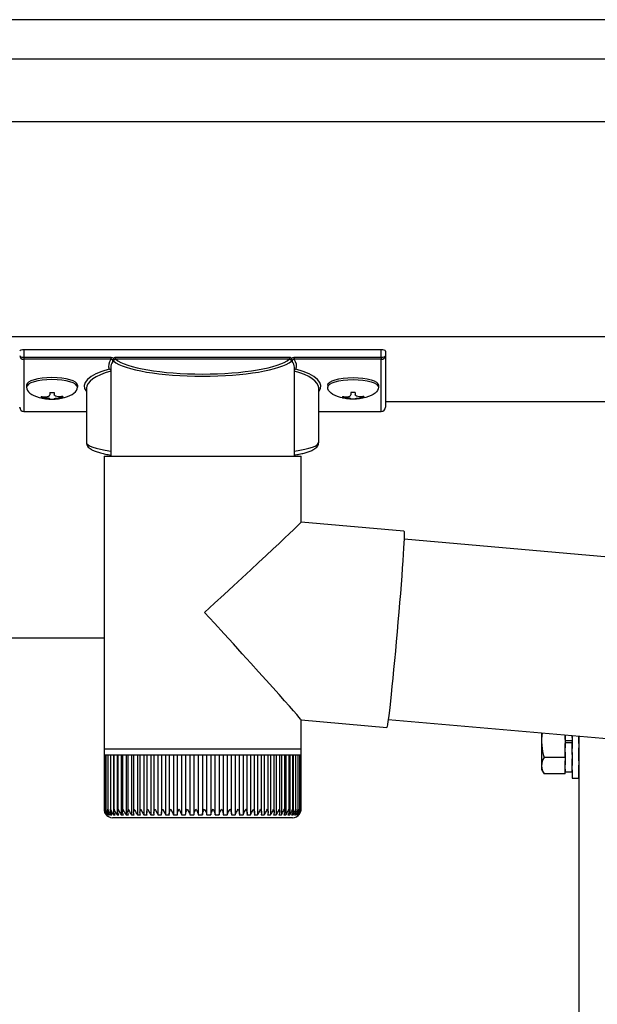
# Model space of a CAD drawing. Extents: x 0 to 31680, y 0 to 51308.
# Drawn here: x 17678 to 17813, y 40427 to 40655 of the extents above; entities that cross this region are included whole.
import ezdxf

# ---------------------------------------------------------------- set-up
doc = ezdxf.new("R2010")
doc.units = 0
doc.linetypes.add('YHIDDEN_1', pattern=[4, 3, -1])
doc.layers.add('YKK_A1', color=4, linetype='CONTINUOUS', lineweight=30)

msp = doc.modelspace()

# ---------------------------------------------------------------- linework, layer by layer
at = {"layer": 'YKK_A1'}
for p, q in [((17930.77, 40655.4), (11570.77, 40655.4)), ((17930.77, 40646.24), (11570.77, 40646.24)), ((17930.77, 40631.69), (14320.77, 40631.69)), ((17930.77, 40581.69), (14320.77, 40581.69)), ((17679.87, 40570.48), (17679.87, 40569.99)), ((17691.67, 40570.48), (17691.67, 40569.99)), ((17749.87, 40570.48), (17749.87, 40569.99)), ((17761.67, 40570.48), (17761.67, 40569.99)), ((17683.27, 40567.84), (17683.27, 40567.55)), ((17685.27, 40568.74), (17685.27, 40568.2)), ((17685.27, 40568.74), (17686.27, 40568.74)), ((17686.27, 40568.74), (17686.27, 40568.2)), ((17688.27, 40567.84), (17688.27, 40567.55)), ((17753.27, 40567.84), (17753.27, 40567.55)), ((17755.27, 40568.74), (17755.27, 40568.2)), ((17756.27, 40568.74), (17755.27, 40568.74)), ((17756.27, 40568.74), (17756.27, 40568.2)), ((17758.27, 40567.84), (17758.27, 40567.55)), ((17685.27, 40567.3), (17685.27, 40567.25)), ((17686.27, 40567.3), (17686.27, 40567.25)), ((17755.27, 40567.3), (17755.27, 40567.25)), ((17756.27, 40567.3), (17756.27, 40567.25)), ((17763.27, 40566.69), (17930.8, 40566.69)), ((17697.87, 40511.69), (14320.77, 40511.69)), ((17799.57, 40489.71), (17799.57, 40481.19)), ((17808.27, 40488.95), (17808.27, 38011.69)), ((17804.27, 40483.94), (17800.15, 40483.94)), ((17799.57, 40481.19), (17800.15, 40480.18)), ((17804.27, 40480.18), (17800.15, 40480.18))]:
    msp.add_line(p, q, dxfattribs=at)
at = {"layer": 'YKK_A1', "linetype": 'Continuous'}
for p, q in [((17679.27, 40578.69), (17679.27, 40576.96)), ((17762.27, 40578.69), (17679.27, 40578.69)), ((17679.27, 40576.96), (17699.45, 40576.96)), ((17679.27, 40576.96), (17679.27, 40576.49)), ((17699.45, 40576.49), (17679.27, 40576.49)), ((17679.27, 40576.49), (17679.27, 40564.39)), ((17699.45, 40576.96), (17699.45, 40576.49)), ((17700.41, 40577), (17741.13, 40577)), ((17740.94, 40576.51), (17700.6, 40576.51)), ((17742.08, 40576.96), (17742.08, 40576.49)), ((17742.08, 40576.96), (17762.27, 40576.96)), ((17762.27, 40576.49), (17742.08, 40576.49)), ((17762.27, 40576.96), (17762.27, 40578.69)), ((17762.27, 40576.96), (17762.27, 40576.49)), ((17762.27, 40564.39), (17762.27, 40576.49)), ((17763.27, 40578.38), (17763.27, 40577.33)), ((17763.27, 40577.33), (17763.27, 40565.35)), ((17699.42, 40574.5), (17699.42, 40553.98)), ((17742.12, 40553.98), (17742.12, 40574.5)), ((17693.77, 40569.77), (17693.77, 40557.18)), ((17747.77, 40557.18), (17747.77, 40569.77)), ((17679.27, 40564.39), (17693.77, 40564.39)), ((17679.27, 40564.39), (17679.27, 40564.35)), ((17679.27, 40564.35), (17693.77, 40564.35)), ((17747.77, 40564.39), (17762.27, 40564.39)), ((17747.77, 40564.35), (17762.27, 40564.35)), ((17762.27, 40564.39), (17762.27, 40564.35)), ((17697.87, 40553.98), (17697.87, 40485.98)), ((17697.87, 40553.98), (17721.24, 40553.98)), ((17721.24, 40553.98), (17743.67, 40553.98)), ((17743.67, 40538.66), (17743.67, 40553.98)), ((17767.58, 40536.57), (17743.67, 40538.67)), ((17767.58, 40536.57), (17767.62, 40536.46)), ((17767.63, 40535.56), (17767.61, 40534.78)), ((17767.62, 40536.46), (17767.64, 40536.12)), ((17767.64, 40536.12), (17767.63, 40535.56)), ((17767.56, 40533.8), (17767.5, 40532.61)), ((17767.61, 40534.78), (17767.56, 40533.8)), ((17819.27, 40530.14), (17767.6, 40534.67)), ((17767.42, 40531.24), (17767.32, 40529.69)), ((17767.5, 40532.61), (17767.42, 40531.24)), ((17767.32, 40529.69), (17767.2, 40527.99)), ((17767.06, 40526.14), (17766.92, 40524.17)), ((17767.2, 40527.99), (17767.06, 40526.14)), ((17766.92, 40524.17), (17766.75, 40522.1)), ((17766.75, 40522.1), (17766.58, 40519.94)), ((17766.58, 40519.94), (17766.4, 40517.72)), ((17766.4, 40517.72), (17766.2, 40515.47)), ((17766.2, 40515.47), (17766.01, 40513.19)), ((17766.01, 40513.19), (17765.8, 40510.93)), ((17765.8, 40510.93), (17765.6, 40508.69)), ((17765.6, 40508.69), (17765.4, 40506.5)), ((17765.4, 40506.5), (17765.19, 40504.38)), ((17765.19, 40504.38), (17765, 40502.36)), ((17765, 40502.36), (17764.8, 40500.45)), ((17764.8, 40500.45), (17764.62, 40498.67)), ((17764.44, 40497.04), (17764.28, 40495.58)), ((17764.62, 40498.67), (17764.44, 40497.04)), ((17764.13, 40494.3), (17763.99, 40493.21)), ((17764.28, 40495.58), (17764.13, 40494.3)), ((17743.67, 40485.98), (17743.67, 40492.7)), ((17743.67, 40492.69), (17763.59, 40490.95)), ((17763.87, 40492.32), (17763.77, 40491.65)), ((17763.99, 40493.21), (17763.87, 40492.32)), ((17763.94, 40492.83), (17815.61, 40488.3)), ((17763.62, 40490.98), (17763.59, 40490.95)), ((17763.68, 40491.2), (17763.62, 40490.98)), ((17763.77, 40491.65), (17763.68, 40491.2)), ((17697.87, 40485.98), (17697.87, 40484.48)), ((17697.87, 40485.98), (17721.24, 40485.98)), ((17721.24, 40485.98), (17743.67, 40485.98)), ((17743.67, 40484.48), (17743.67, 40485.98)), ((17697.87, 40484.48), (17697.87, 40471.97)), ((17698, 40484.48), (17697.87, 40484.48)), ((17697.87, 40484.48), (17697.87, 40484.48)), ((17698, 40484.48), (17698, 40471.88)), ((17698.3, 40484.48), (17698, 40484.48)), ((17698.29, 40484.48), (17698.29, 40471.8)), ((17698.77, 40484.48), (17698.3, 40484.48)), ((17698.75, 40484.48), (17698.75, 40472.03)), ((17699.41, 40484.48), (17698.77, 40484.48)), ((17699.38, 40484.48), (17699.38, 40471.62)), ((17700.22, 40484.48), (17699.41, 40484.48)), ((17700.07, 40484.48), (17700.07, 40470.66)), ((17700.16, 40484.48), (17700.16, 40471.54)), ((17701.17, 40484.48), (17700.22, 40484.48)), ((17700.89, 40484.48), (17700.89, 40470.66)), ((17701.1, 40484.48), (17701.1, 40471.46)), ((17702.28, 40484.48), (17701.17, 40484.48)), ((17701.87, 40484.48), (17701.87, 40470.66)), ((17702.19, 40484.48), (17702.19, 40471.39)), ((17703.53, 40484.48), (17702.28, 40484.48)), ((17702.99, 40484.48), (17702.99, 40470.66)), ((17703.41, 40484.48), (17703.41, 40471.31)), ((17704.91, 40484.48), (17703.53, 40484.48)), ((17704.24, 40484.48), (17704.24, 40470.66)), ((17704.76, 40484.48), (17704.76, 40471.24)), ((17706.41, 40484.48), (17704.91, 40484.48)), ((17705.62, 40484.48), (17705.62, 40470.66)), ((17706.22, 40484.48), (17706.22, 40471.16)), ((17708.02, 40484.48), (17706.41, 40484.48)), ((17707.12, 40484.48), (17707.12, 40470.66)), ((17707.8, 40484.48), (17707.8, 40471.08)), ((17709.73, 40484.48), (17708.02, 40484.48)), ((17708.72, 40484.48), (17708.72, 40470.66)), ((17709.47, 40484.48), (17709.47, 40471.01)), ((17711.52, 40484.48), (17709.73, 40484.48)), ((17710.41, 40484.48), (17710.41, 40470.66)), ((17711.22, 40484.48), (17711.22, 40470.94)), ((17713.38, 40484.48), (17711.52, 40484.48)), ((17712.18, 40484.48), (17712.18, 40470.66)), ((17713.04, 40484.48), (17713.04, 40470.89)), ((17715.3, 40484.48), (17713.38, 40484.48)), ((17714.01, 40484.48), (17714.01, 40470.66)), ((17714.91, 40484.48), (17714.91, 40470.83)), ((17717.25, 40484.48), (17715.3, 40484.48)), ((17715.9, 40484.48), (17715.9, 40470.66)), ((17716.83, 40484.48), (17716.83, 40470.77)), ((17719.24, 40484.48), (17717.25, 40484.48)), ((17717.83, 40484.48), (17717.83, 40470.66)), ((17718.77, 40484.48), (17718.77, 40470.66)), ((17721.24, 40484.48), (17719.24, 40484.48)), ((17719.77, 40484.48), (17719.77, 40470.66)), ((17720.73, 40484.48), (17720.73, 40470.66)), ((17723.23, 40484.48), (17721.24, 40484.48)), ((17721.73, 40470.66), (17721.73, 40484.48)), ((17722.68, 40484.48), (17722.68, 40470.66)), ((17725.21, 40484.48), (17723.23, 40484.48)), ((17723.68, 40470.66), (17723.68, 40484.48)), ((17724.62, 40484.48), (17724.62, 40470.66)), ((17727.15, 40484.48), (17725.21, 40484.48)), ((17725.61, 40470.79), (17725.61, 40484.48)), ((17726.53, 40484.48), (17726.53, 40470.66)), ((17729.04, 40484.48), (17727.15, 40484.48)), ((17727.51, 40470.85), (17727.51, 40484.48)), ((17728.39, 40484.48), (17728.39, 40470.66)), ((17730.87, 40484.48), (17729.04, 40484.48)), ((17729.36, 40470.91), (17729.36, 40484.48)), ((17730.2, 40484.48), (17730.2, 40470.66)), ((17732.62, 40484.48), (17730.87, 40484.48)), ((17731.15, 40470.98), (17731.15, 40484.48)), ((17731.93, 40484.48), (17731.93, 40470.66)), ((17734.28, 40484.48), (17732.62, 40484.48)), ((17732.86, 40471.05), (17732.86, 40484.48)), ((17733.58, 40484.48), (17733.58, 40470.66)), ((17735.84, 40484.48), (17734.28, 40484.48)), ((17734.49, 40471.12), (17734.49, 40484.48)), ((17735.13, 40484.48), (17735.13, 40470.66)), ((17737.29, 40484.48), (17735.84, 40484.48)), ((17736.01, 40471.19), (17736.01, 40484.48)), ((17736.58, 40484.48), (17736.58, 40470.66)), ((17738.61, 40484.48), (17737.29, 40484.48)), ((17737.43, 40471.26), (17737.43, 40484.48)), ((17737.9, 40484.48), (17737.9, 40470.66)), ((17739.79, 40484.48), (17738.61, 40484.48)), ((17738.72, 40471.34), (17738.72, 40484.48)), ((17739.09, 40484.48), (17739.09, 40470.66)), ((17740.83, 40484.48), (17739.79, 40484.48)), ((17739.88, 40471.42), (17739.88, 40484.48)), ((17740.15, 40484.48), (17740.15, 40470.66)), ((17741.72, 40484.48), (17740.83, 40484.48)), ((17740.89, 40471.5), (17740.89, 40484.48)), ((17741.05, 40484.48), (17741.05, 40470.66)), ((17742.44, 40484.48), (17741.72, 40484.48)), ((17741.76, 40471.59), (17741.76, 40484.48)), ((17741.8, 40484.48), (17741.8, 40470.66)), ((17743, 40484.48), (17742.44, 40484.48)), ((17742.47, 40471.67), (17742.47, 40484.48)), ((17743.4, 40484.48), (17743, 40484.48)), ((17743.02, 40471.76), (17743.02, 40484.48)), ((17743.4, 40471.99), (17743.4, 40484.48)), ((17743.62, 40484.48), (17743.4, 40484.48)), ((17743.62, 40472), (17743.62, 40484.48)), ((17743.67, 40484.48), (17743.62, 40484.48)), ((17743.66, 40471.98), (17743.66, 40484.48)), ((17698.75, 40472.03), (17698.75, 40471.71)), ((17699.4, 40471.43), (17699.4, 40470.66)), ((17698.39, 40470.66), (17698.45, 40470.66)), ((17698.56, 40470.87), (17698.56, 40470.66)), ((17698.56, 40470.66), (17698.7, 40470.66)), ((17698.89, 40471.05), (17698.89, 40470.66)), ((17698.89, 40470.66), (17699.12, 40470.66)), ((17699.4, 40470.66), (17699.7, 40470.66)), ((17721.2, 40469.98), (17699.87, 40469.98)), ((17700.07, 40470.66), (17700.45, 40470.66)), ((17700.89, 40470.66), (17701.35, 40470.66)), ((17701.87, 40470.66), (17702.4, 40470.66)), ((17702.99, 40470.66), (17703.58, 40470.66)), ((17704.24, 40470.66), (17704.9, 40470.66)), ((17705.62, 40470.66), (17706.34, 40470.66)), ((17707.12, 40470.66), (17707.89, 40470.66)), ((17708.72, 40470.66), (17709.53, 40470.66)), ((17710.41, 40470.66), (17711.26, 40470.66)), ((17712.18, 40470.66), (17713.07, 40470.66)), ((17714.01, 40470.66), (17714.93, 40470.66)), ((17715.9, 40470.66), (17716.84, 40470.66)), ((17717.83, 40470.66), (17718.77, 40470.66)), ((17719.77, 40470.66), (17720.73, 40470.66)), ((17741.67, 40469.98), (17721.2, 40469.98)), ((17721.73, 40470.66), (17722.68, 40470.66)), ((17723.67, 40470.66), (17724.62, 40470.66)), ((17725.6, 40470.66), (17726.53, 40470.66)), ((17727.49, 40470.66), (17728.39, 40470.66)), ((17729.32, 40470.66), (17730.2, 40470.66)), ((17731.09, 40470.66), (17731.93, 40470.66)), ((17732.79, 40470.66), (17733.58, 40470.66)), ((17734.39, 40470.66), (17735.13, 40470.66)), ((17735.89, 40470.66), (17736.58, 40470.66)), ((17737.27, 40470.66), (17737.9, 40470.66)), ((17738.53, 40470.66), (17739.09, 40470.66)), ((17739.65, 40470.66), (17740.15, 40470.66)), ((17740.63, 40470.66), (17741.05, 40470.66)), ((17741.46, 40470.66), (17741.8, 40470.66)), ((17742.13, 40470.66), (17742.39, 40470.66)), ((17742.39, 40471.19), (17742.39, 40470.66)), ((17742.63, 40470.66), (17742.82, 40470.66)), ((17742.82, 40470.96), (17742.82, 40470.66)), ((17742.97, 40470.66), (17743.08, 40470.66)), ((17743.08, 40470.8), (17743.08, 40470.66)), ((17743.15, 40470.66), (17743.17, 40470.66))]:
    msp.add_line(p, q, dxfattribs=at)
at = {"layer": 'YKK_A1', "linetype": 'YHIDDEN_1'}
for p, q in [((17805.07, 40480.18), (17805.07, 40489.23)), ((17805.07, 40489.23), (17805.07, 40480.64)), ((17805.07, 40487.94), (17806.67, 40487.94)), ((17805.07, 40487.44), (17806.67, 40487.44)), ((17806.67, 40489.09), (17806.67, 40479.19)), ((17806.67, 40480.64), (17806.67, 40489.09)), ((17808.27, 40479.19), (17808.27, 40488.95)), ((17805.07, 40483.94), (17804.27, 40483.94)), ((17805.07, 40480.64), (17806.67, 40480.64)), ((17805.07, 40480.18), (17804.27, 40480.18)), ((17806.67, 40479.19), (17808.27, 40479.19))]:
    msp.add_line(p, q, dxfattribs=at)
at = {"layer": 'YKK_A1', "linetype": 'Continuous'}
for centre, radius, start, end in [((17700.63, 40575.99), 0.52, 93.8613, 176.6654), ((17740.9, 40575.99), 0.52, 3.3346, 86.1387), ((17679.27, 40565.35), 1, 180, 270), ((17679.24, 40565.37), 0.978, 181.3895, 271.3248), ((17762.27, 40565.35), 1, 270, 0), ((17762.29, 40565.37), 0.978, 268.6752, 358.6105), ((17699.87, 40471.98), 2, 213.1414, 270), ((17741.67, 40471.98), 2, 270, 324.3922)]:
    msp.add_arc(centre, radius, start, end, dxfattribs=at)
at = {"layer": 'YKK_A1'}
for centre, radius, start, end in [((17811.99, 40487.69), 12.42, 170.7068, 197.588), ((17802.89, 40482.06), 3.32, 145.6158, 214.3842)]:
    msp.add_arc(centre, radius, start, end, dxfattribs=at)
at = {"layer": 'YKK_A1', "linetype": 'Continuous'}
for centre, major_axis, ratio, start_param, end_param in [((17679.27, 40578.38), (1, 0), 0.315299, 1.570796, 3.141593), ((17679.27, 40577.33), (1, 0), 0.366615, 3.141593, 4.712389), ((17679.27, 40577.33), (1, 0), 0.843474, 3.141593, 4.712389), ((17720.77, 40574.97), (21.85, 0), 0.315299, 2.920073, 3.253964), ((17720.77, 40577.68), (20.85, 0), 0.221695, 3.397794, 6.026983), ((17720.77, 40574.97), (21.85, 0), 0.315299, 6.170814, 6.504704), ((17762.27, 40578.38), (1, 0), 0.315299, 0, 1.570796), ((17762.27, 40577.33), (1, 0), 0.366615, 4.712389, 6.283185), ((17762.27, 40577.33), (1, 0), 0.843474, 4.712389, 6.283185), ((17709.77, 40570.24), (16.5, 0), 0.315299, 2.27736, 3.388402), ((17720.77, 40574.5), (21.35, 0), 0.322683, 2.924054, 3.141593), ((17720.77, 40577.19), (21.35, 0), 0.216503, 3.397794, 6.026983), ((17720.77, 40574.5), (21.35, 0), 0.322683, 0.024126, 0.217539), ((17720.77, 40574.5), (21.35, 0), 0.322683, 0, 0.024126), ((17731.77, 40570.24), (16.5, 0), 0.315299, 6.036376, 7.147418), ((17709.77, 40569.77), (16, 0), 0.325152, 2.274276, 3.141593), ((17731.77, 40569.77), (16, 0), 0.325152, 0.012305, 0.867317), ((17731.77, 40569.77), (16, 0), 0.325152, 0, 0.012305), ((17709.77, 40557.18), (16, 0), 0.165307, 3.146011, 4.00891), ((17731.77, 40557.18), (16, 0), 0.165307, 5.415868, 6.28624), ((17720.77, 40517.68), (22.9, 20.98), 0.010216, 4.723538, 6.273824), ((17720.77, 40517.68), (-22.9, 24.99), 0.010216, 3.152742, 4.703028)]:
    msp.add_ellipse(centre, major_axis=major_axis, ratio=ratio, start_param=start_param, end_param=end_param, dxfattribs=at)
at = {"layer": 'YKK_A1'}
for centre, major_axis, ratio, start_param, end_param in [((17685.77, 40570.48), (-5.9, 0), 0.300706, 3.141593, 6.283185), ((17685.77, 40569.99), (-5.9, 0), 0.300706, 3.141593, 6.283185), ((17685.77, 40569.99), (-5.9, 0), 0.46726, 0, 3.141593), ((17684.27, 40569.99), (-4.4, 0), 0.502493, 7.624705, 7.853982), ((17684.27, 40569.99), (-4.4, 0), 0.570835, 7.624705, 7.853982), ((17684.27, 40568.2), (1, 0), 0.417642, 4.712389, 6.283185), ((17684.27, 40567.3), (1, 0), 0.18377, 6.283185, 7.853982), ((17754.27, 40569.99), (-4.4, 0), 0.502493, 7.624705, 7.853982), ((17754.27, 40569.99), (-4.4, 0), 0.570835, 7.624705, 7.853982), ((17754.27, 40568.2), (1, 0), 0.417642, 4.712389, 6.283185), ((17754.27, 40567.3), (1, 0), 0.18377, 0, 1.570796), ((17754.27, 40567.3), (1, 0), 0.18377, 6.283185, 7.853982)]:
    msp.add_ellipse(centre, major_axis=major_axis, ratio=ratio, start_param=start_param, end_param=end_param, dxfattribs=at)
at = {"layer": 'YKK_A1', "extrusion": (0, 0, -1)}
for centre, major_axis, ratio, start_param, end_param in [((17755.77, 40570.48), (5.9, 0), 0.300706, 3.141593, 6.283185), ((17755.77, 40569.99), (5.9, 0), 0.300706, 3.141593, 6.283185), ((17755.77, 40569.99), (5.9, 0), 0.46726, 0, 3.141593), ((17687.27, 40568.2), (-1, 0), 0.417642, 4.712389, 6.283185), ((17687.27, 40567.3), (-1, 0), 0.18377, 0, 1.570796), ((17687.27, 40567.3), (-1, 0), 0.18377, 6.283185, 7.853982), ((17687.27, 40569.99), (4.4, 0), 0.502493, 7.624705, 7.853982), ((17687.27, 40569.99), (4.4, 0), 0.570835, 7.624705, 7.853982), ((17757.27, 40568.2), (-1, 0), 0.417642, 4.712389, 6.283185), ((17757.27, 40567.3), (-1, 0), 0.18377, 6.283185, 7.853982), ((17757.27, 40569.99), (4.4, 0), 0.502493, 7.624705, 7.853982), ((17757.27, 40569.99), (4.4, 0), 0.570835, 7.624705, 7.853982)]:
    msp.add_ellipse(centre, major_axis=major_axis, ratio=ratio, start_param=start_param, end_param=end_param, dxfattribs=at)
at = {"layer": 'YKK_A1', "linetype": 'Continuous'}
for points, knots in [([(17699.45, 40576.96), (17699.56, 40576.95), (17699.77, 40576.93), (17700.01, 40576.8), (17700.11, 40576.7), (17700.14, 40576.67)], [0, 0, 0, 0, 0.41734, 0.835202, 1, 1, 1, 1]), ([(17699.92, 40575.98), (17699.92, 40576.03), (17699.92, 40576.12), (17699.87, 40576.27), (17699.77, 40576.4), (17699.67, 40576.45), (17699.57, 40576.48), (17699.51, 40576.48), (17699.45, 40576.49)], [0, 0, 0, 0, 0.172183, 0.383267, 0.584074, 0.765816, 0.788804, 1, 1, 1, 1]), ([(17700.14, 40576.67), (17700.11, 40576.61), (17700.04, 40576.51), (17699.99, 40576.4), (17699.98, 40576.34), (17699.98, 40576.33)], [0, 0, 0, 0, 0.4630153, 0.9256872, 1, 1, 1, 1]), ([(17700.14, 40576.67), (17700.21, 40576.76), (17700.29, 40576.87), (17700.39, 40576.97), (17700.41, 40577), (17700.41, 40577)], [0, 0, 0, 0, 0.784523, 0.9894426, 1, 1, 1, 1]), ([(17700.41, 40577), (17700.41, 40576.94), (17700.42, 40576.83), (17700.46, 40576.68), (17700.52, 40576.56), (17700.57, 40576.53), (17700.6, 40576.51)], [0, 0, 0, 0, 0.230776, 0.476483, 0.73458, 1, 1, 1, 1]), ([(17740.94, 40576.51), (17740.96, 40576.53), (17741.02, 40576.56), (17741.08, 40576.68), (17741.12, 40576.83), (17741.12, 40576.94), (17741.13, 40577)], [0, 0, 0, 0, 0.26542, 0.523517, 0.769224, 1, 1, 1, 1]), ([(17741.13, 40577), (17741.13, 40577), (17741.15, 40576.97), (17741.25, 40576.87), (17741.33, 40576.76), (17741.39, 40576.67)], [0, 0, 0, 0, 0.0105574, 0.215477, 1, 1, 1, 1]), ([(17741.39, 40576.67), (17741.42, 40576.7), (17741.53, 40576.8), (17741.76, 40576.93), (17741.98, 40576.95), (17742.08, 40576.96)], [0, 0, 0, 0, 0.164798, 0.58266, 1, 1, 1, 1]), ([(17741.55, 40576.33), (17741.54, 40576.38), (17741.51, 40576.49), (17741.43, 40576.6), (17741.4, 40576.66), (17741.39, 40576.67)], [0, 0, 0, 0, 0.4644405, 0.9286094, 1, 1, 1, 1]), ([(17742.08, 40576.49), (17742.03, 40576.48), (17741.93, 40576.48), (17741.83, 40576.43), (17741.74, 40576.36), (17741.67, 40576.27), (17741.61, 40576.12), (17741.61, 40576.03), (17741.61, 40575.98)], [0, 0, 0, 0, 0.211155, 0.381233, 0.416038, 0.616807, 0.82785, 1, 1, 1, 1]), ([(17699.42, 40574.02), (17699.41, 40574.03), (17699.37, 40574.08), (17699.24, 40574.15), (17699.12, 40574.19), (17699.06, 40574.2), (17699.06, 40574.2)], [0, 0, 0, 0, 0.075447, 0.490861, 0.988242, 1, 1, 1, 1]), ([(17699.98, 40576.33), (17699.96, 40576.21), (17699.94, 40576.09), (17699.92, 40575.98), (17699.92, 40575.98)], [0, 0, 0, 0, 0.988849, 1, 1, 1, 1]), ([(17700.11, 40576.02), (17700.09, 40576.06), (17700.03, 40576.12), (17700, 40576.26), (17699.98, 40576.33)], [0, 0, 0, 0, 0.552655, 1, 1, 1, 1]), ([(17741.55, 40576.33), (17741.54, 40576.26), (17741.5, 40576.12), (17741.45, 40576.06), (17741.42, 40576.02)], [0, 0, 0, 0, 0.447345, 1, 1, 1, 1]), ([(17741.61, 40575.98), (17741.61, 40575.98), (17741.59, 40576.09), (17741.57, 40576.21), (17741.55, 40576.33)], [0, 0, 0, 0, 0.011151, 1, 1, 1, 1]), ([(17742.48, 40574.2), (17742.48, 40574.2), (17742.41, 40574.19), (17742.29, 40574.15), (17742.17, 40574.08), (17742.12, 40574.03), (17742.12, 40574.02)], [0, 0, 0, 0, 0.011758, 0.509139, 0.924553, 1, 1, 1, 1]), ([(17693.79, 40557.14), (17693.79, 40557), (17693.82, 40556.67), (17694.06, 40556.25), (17694.4, 40555.87), (17694.9, 40555.53), (17695.59, 40555.19), (17696.51, 40554.87), (17697.61, 40554.59), (17698.58, 40554.38), (17699.23, 40554.28), (17699.42, 40554.25)], [0, 0, 0, 0, 0.068953, 0.154219, 0.245972, 0.357694, 0.500563, 0.654168, 0.799891, 0.940958, 1, 1, 1, 1]), ([(17742.12, 40554.25), (17742.5, 40554.32), (17743.32, 40554.45), (17744.39, 40554.7), (17745.38, 40554.99), (17746.23, 40555.32), (17746.87, 40555.67), (17747.33, 40556.06), (17747.63, 40556.5), (17747.78, 40556.9), (17747.75, 40557.14), (17747.74, 40557.2)], [0, 0, 0, 0, 0.121325, 0.258472, 0.397714, 0.540474, 0.689791, 0.798801, 0.88815, 0.970768, 1, 1, 1, 1]), ([(17697.87, 40471.98), (17697.87, 40471.98), (17697.88, 40471.74), (17697.95, 40471.35), (17698.18, 40470.91), (17698.34, 40470.72), (17698.39, 40470.66)], [0, 0, 0, 0, 0.005813, 0.52705, 0.841295, 1, 1, 1, 1]), ([(17698.45, 40470.66), (17698.37, 40470.76), (17698.17, 40471.02), (17698.02, 40471.47), (17697.99, 40471.82), (17698, 40471.98), (17698, 40471.98)], [0, 0, 0, 0, 0.251357, 0.63899, 0.994191, 1, 1, 1, 1]), ([(17698, 40471.98), (17698, 40471.98), (17698.01, 40471.74), (17698.11, 40471.35), (17698.35, 40470.91), (17698.5, 40470.72), (17698.56, 40470.66)], [0, 0, 0, 0, 0.005813, 0.52705, 0.8412951, 1, 1, 1, 1]), ([(17698.31, 40471.8), (17698.3, 40471.86), (17698.3, 40471.92), (17698.3, 40471.98), (17698.3, 40471.98)], [0, 0, 0, 0, 0.9578107, 1, 1, 1, 1]), ([(17698.3, 40471.98), (17698.3, 40471.98), (17698.33, 40471.74), (17698.44, 40471.35), (17698.69, 40470.91), (17698.84, 40470.72), (17698.89, 40470.66)], [0, 0, 0, 0, 0.005813, 0.527051, 0.841293, 1, 1, 1, 1]), ([(17698.7, 40470.66), (17698.63, 40470.76), (17698.44, 40471.02), (17698.32, 40471.35), (17698.31, 40471.56), (17698.31, 40471.59)], [0, 0, 0, 0, 0.351325, 0.89313, 1, 1, 1, 1]), ([(17699.12, 40470.66), (17699.05, 40470.76), (17698.86, 40471.02), (17698.75, 40471.47), (17698.75, 40471.82), (17698.77, 40471.98), (17698.77, 40471.98)], [0, 0, 0, 0, 0.25135, 0.638979, 0.994191, 1, 1, 1, 1]), ([(17698.77, 40471.98), (17698.77, 40471.98), (17698.81, 40471.74), (17698.93, 40471.35), (17699.2, 40470.91), (17699.35, 40470.72), (17699.4, 40470.66)], [0, 0, 0, 0, 0.005813, 0.5270503, 0.8412922, 1, 1, 1, 1]), ([(17699.7, 40470.66), (17699.63, 40470.76), (17699.46, 40471.02), (17699.36, 40471.47), (17699.38, 40471.82), (17699.41, 40471.98), (17699.41, 40471.98)], [0, 0, 0, 0, 0.251341, 0.638966, 0.994191, 1, 1, 1, 1]), ([(17699.41, 40471.98), (17699.41, 40471.98), (17699.46, 40471.74), (17699.6, 40471.35), (17699.87, 40470.91), (17700.02, 40470.72), (17700.07, 40470.66)], [0, 0, 0, 0, 0.005813, 0.52705, 0.84129, 1, 1, 1, 1]), ([(17700.45, 40470.66), (17700.38, 40470.76), (17700.21, 40471.02), (17700.14, 40471.47), (17700.18, 40471.82), (17700.22, 40471.98), (17700.22, 40471.98)], [0, 0, 0, 0, 0.2513302, 0.6389496, 0.9941911, 1, 1, 1, 1]), ([(17700.22, 40471.98), (17700.22, 40471.98), (17700.27, 40471.74), (17700.42, 40471.35), (17700.7, 40470.91), (17700.84, 40470.72), (17700.89, 40470.66)], [0, 0, 0, 0, 0.005813, 0.52705, 0.841289, 1, 1, 1, 1]), ([(17701.35, 40470.66), (17701.29, 40470.76), (17701.13, 40471.02), (17701.08, 40471.47), (17701.13, 40471.82), (17701.17, 40471.98), (17701.17, 40471.98)], [0, 0, 0, 0, 0.251316, 0.63893, 0.994191, 1, 1, 1, 1]), ([(17701.17, 40471.98), (17701.18, 40471.98), (17701.24, 40471.74), (17701.4, 40471.35), (17701.68, 40470.91), (17701.82, 40470.72), (17701.87, 40470.66)], [0, 0, 0, 0, 0.005813, 0.52705, 0.841286, 1, 1, 1, 1]), ([(17702.4, 40470.66), (17702.34, 40470.76), (17702.19, 40471.02), (17702.17, 40471.47), (17702.23, 40471.82), (17702.28, 40471.98), (17702.28, 40471.98)], [0, 0, 0, 0, 0.2512984, 0.6389028, 0.9941909, 1, 1, 1, 1]), ([(17702.28, 40471.98), (17702.28, 40471.98), (17702.36, 40471.74), (17702.53, 40471.35), (17702.81, 40470.91), (17702.94, 40470.72), (17702.99, 40470.66)], [0, 0, 0, 0, 0.005813, 0.52705, 0.841283, 1, 1, 1, 1]), ([(17703.58, 40470.66), (17703.53, 40470.76), (17703.4, 40471.02), (17703.4, 40471.47), (17703.47, 40471.82), (17703.53, 40471.98), (17703.53, 40471.98)], [0, 0, 0, 0, 0.251275, 0.638868, 0.994191, 1, 1, 1, 1]), ([(17703.53, 40471.98), (17703.53, 40471.98), (17703.61, 40471.74), (17703.8, 40471.35), (17704.07, 40470.91), (17704.2, 40470.72), (17704.24, 40470.66)], [0, 0, 0, 0, 0.005813, 0.52705, 0.841278, 1, 1, 1, 1]), ([(17704.9, 40470.66), (17704.85, 40470.76), (17704.73, 40471.02), (17704.76, 40471.47), (17704.85, 40471.82), (17704.91, 40471.98), (17704.91, 40471.98)], [0, 0, 0, 0, 0.2512467, 0.6388242, 0.9941912, 1, 1, 1, 1]), ([(17704.91, 40471.98), (17704.91, 40471.98), (17705, 40471.74), (17705.19, 40471.35), (17705.47, 40470.91), (17705.58, 40470.72), (17705.62, 40470.66)], [0, 0, 0, 0, 0.005813, 0.52705, 0.841272, 1, 1, 1, 1]), ([(17706.34, 40470.66), (17706.3, 40470.76), (17706.19, 40471.02), (17706.24, 40471.47), (17706.34, 40471.82), (17706.41, 40471.98), (17706.41, 40471.98)], [0, 0, 0, 0, 0.251269, 0.638857, 0.994191, 1, 1, 1, 1]), ([(17706.41, 40471.98), (17706.41, 40471.98), (17706.51, 40471.74), (17706.7, 40471.35), (17706.97, 40470.91), (17707.08, 40470.72), (17707.12, 40470.66)], [0, 0, 0, 0, 0.0058129, 0.5270502, 0.8412803, 1, 1, 1, 1]), ([(17707.89, 40470.66), (17707.85, 40470.76), (17707.76, 40471.02), (17707.83, 40471.47), (17707.95, 40471.82), (17708.02, 40471.98), (17708.02, 40471.98)], [0, 0, 0, 0, 0.251293, 0.638895, 0.994191, 1, 1, 1, 1]), ([(17708.02, 40471.98), (17708.02, 40471.98), (17708.12, 40471.74), (17708.33, 40471.35), (17708.59, 40470.91), (17708.68, 40470.72), (17708.72, 40470.66)], [0, 0, 0, 0, 0.005813, 0.52705, 0.841284, 1, 1, 1, 1]), ([(17709.53, 40470.66), (17709.5, 40470.76), (17709.43, 40471.02), (17709.52, 40471.47), (17709.65, 40471.82), (17709.73, 40471.98), (17709.73, 40471.98)], [0, 0, 0, 0, 0.251313, 0.638922, 0.994191, 1, 1, 1, 1]), ([(17709.73, 40471.98), (17709.73, 40471.98), (17709.83, 40471.74), (17710.04, 40471.35), (17710.29, 40470.91), (17710.38, 40470.72), (17710.41, 40470.66)], [0, 0, 0, 0, 0.005813, 0.52705, 0.841287, 1, 1, 1, 1]), ([(17711.26, 40470.66), (17711.24, 40470.76), (17711.19, 40471.02), (17711.3, 40471.47), (17711.44, 40471.82), (17711.52, 40471.98), (17711.52, 40471.98)], [0, 0, 0, 0, 0.251327, 0.638946, 0.994191, 1, 1, 1, 1]), ([(17711.52, 40471.98), (17711.52, 40471.98), (17711.63, 40471.74), (17711.84, 40471.35), (17712.08, 40470.91), (17712.15, 40470.72), (17712.18, 40470.66)], [0, 0, 0, 0, 0.005813, 0.52705, 0.84129, 1, 1, 1, 1]), ([(17713.07, 40470.66), (17713.05, 40470.76), (17713.02, 40471.02), (17713.15, 40471.47), (17713.3, 40471.82), (17713.38, 40471.98), (17713.38, 40471.98)], [0, 0, 0, 0, 0.251339, 0.638963, 0.994191, 1, 1, 1, 1]), ([(17713.38, 40471.98), (17713.38, 40471.98), (17713.5, 40471.74), (17713.7, 40471.35), (17713.93, 40470.91), (17713.99, 40470.72), (17714.01, 40470.66)], [0, 0, 0, 0, 0.005813, 0.52705, 0.841292, 1, 1, 1, 1]), ([(17714.93, 40470.66), (17714.92, 40470.76), (17714.9, 40471.02), (17715.06, 40471.47), (17715.21, 40471.82), (17715.29, 40471.98), (17715.3, 40471.98)], [0, 0, 0, 0, 0.251347, 0.638976, 0.994191, 1, 1, 1, 1]), ([(17715.3, 40471.98), (17715.3, 40471.98), (17715.42, 40471.74), (17715.62, 40471.35), (17715.83, 40470.91), (17715.88, 40470.72), (17715.9, 40470.66)], [0, 0, 0, 0, 0.005813, 0.52705, 0.841293, 1, 1, 1, 1]), ([(17716.84, 40470.66), (17716.84, 40470.76), (17716.84, 40471.02), (17717.01, 40471.47), (17717.17, 40471.82), (17717.25, 40471.98), (17717.25, 40471.98)], [0, 0, 0, 0, 0.251353, 0.638985, 0.994191, 1, 1, 1, 1]), ([(17717.25, 40471.98), (17717.26, 40471.98), (17717.38, 40471.74), (17717.58, 40471.35), (17717.78, 40470.91), (17717.81, 40470.72), (17717.83, 40470.66)], [0, 0, 0, 0, 0.005813, 0.52705, 0.841292, 1, 1, 1, 1]), ([(17718.77, 40470.66), (17718.78, 40470.76), (17718.8, 40471.02), (17718.99, 40471.47), (17719.16, 40471.82), (17719.24, 40471.98), (17719.24, 40471.98)], [0, 0, 0, 0, 0.251356, 0.63899, 0.994191, 1, 1, 1, 1]), ([(17719.24, 40471.98), (17719.24, 40471.98), (17719.36, 40471.74), (17719.56, 40471.35), (17719.74, 40470.91), (17719.76, 40470.72), (17719.77, 40470.66)], [0, 0, 0, 0, 0.005813, 0.52705, 0.841295, 1, 1, 1, 1]), ([(17720.73, 40470.66), (17720.74, 40470.76), (17720.77, 40471.02), (17720.98, 40471.47), (17721.15, 40471.82), (17721.24, 40471.98), (17721.24, 40471.98)], [0, 0, 0, 0, 0.251358, 0.638992, 0.994191, 1, 1, 1, 1]), ([(17721.24, 40471.98), (17721.24, 40471.98), (17721.36, 40471.74), (17721.55, 40471.35), (17721.71, 40470.91), (17721.72, 40470.72), (17721.73, 40470.66)], [0, 0, 0, 0, 0.005813, 0.52705, 0.841295, 1, 1, 1, 1]), ([(17722.68, 40470.66), (17722.7, 40470.76), (17722.75, 40471.02), (17722.97, 40471.47), (17723.15, 40471.82), (17723.23, 40471.98), (17723.23, 40471.98)], [0, 0, 0, 0, 0.251357, 0.63899, 0.994191, 1, 1, 1, 1]), ([(17723.23, 40471.98), (17723.23, 40471.98), (17723.35, 40471.74), (17723.54, 40471.35), (17723.68, 40470.91), (17723.67, 40470.72), (17723.67, 40470.66)], [0, 0, 0, 0, 0.005813, 0.52705, 0.8412951, 1, 1, 1, 1]), ([(17724.62, 40470.66), (17724.64, 40470.76), (17724.71, 40471.02), (17724.95, 40471.47), (17725.12, 40471.82), (17725.2, 40471.98), (17725.21, 40471.98)], [0, 0, 0, 0, 0.251354, 0.638985, 0.994191, 1, 1, 1, 1]), ([(17725.21, 40471.98), (17725.21, 40471.98), (17725.33, 40471.74), (17725.5, 40471.35), (17725.62, 40470.91), (17725.6, 40470.72), (17725.6, 40470.66)], [0, 0, 0, 0, 0.005813, 0.527051, 0.841293, 1, 1, 1, 1]), ([(17726.53, 40470.66), (17726.56, 40470.76), (17726.65, 40471.02), (17726.89, 40471.47), (17727.07, 40471.82), (17727.15, 40471.98), (17727.15, 40471.98)], [0, 0, 0, 0, 0.25135, 0.638979, 0.994191, 1, 1, 1, 1]), ([(17727.15, 40471.98), (17727.15, 40471.98), (17727.27, 40471.74), (17727.43, 40471.35), (17727.53, 40470.91), (17727.5, 40470.72), (17727.49, 40470.66)], [0, 0, 0, 0, 0.005813, 0.5270503, 0.8412922, 1, 1, 1, 1]), ([(17728.39, 40470.66), (17728.43, 40470.76), (17728.53, 40471.02), (17728.78, 40471.47), (17728.96, 40471.82), (17729.04, 40471.98), (17729.04, 40471.98)], [0, 0, 0, 0, 0.251341, 0.638966, 0.994191, 1, 1, 1, 1]), ([(17729.04, 40471.98), (17729.04, 40471.98), (17729.15, 40471.74), (17729.31, 40471.35), (17729.38, 40470.91), (17729.34, 40470.72), (17729.32, 40470.66)], [0, 0, 0, 0, 0.005813, 0.52705, 0.84129, 1, 1, 1, 1]), ([(17730.2, 40470.66), (17730.24, 40470.76), (17730.36, 40471.02), (17730.62, 40471.47), (17730.79, 40471.82), (17730.87, 40471.98), (17730.87, 40471.98)], [0, 0, 0, 0, 0.2513302, 0.6389496, 0.9941911, 1, 1, 1, 1]), ([(17730.87, 40471.98), (17730.87, 40471.98), (17730.98, 40471.74), (17731.12, 40471.35), (17731.17, 40470.91), (17731.11, 40470.72), (17731.09, 40470.66)], [0, 0, 0, 0, 0.005813, 0.52705, 0.841289, 1, 1, 1, 1]), ([(17731.93, 40470.66), (17731.98, 40470.76), (17732.11, 40471.02), (17732.38, 40471.47), (17732.55, 40471.82), (17732.62, 40471.98), (17732.62, 40471.98)], [0, 0, 0, 0, 0.251316, 0.63893, 0.994191, 1, 1, 1, 1]), ([(17732.62, 40471.98), (17732.62, 40471.98), (17732.73, 40471.74), (17732.86, 40471.35), (17732.88, 40470.91), (17732.81, 40470.72), (17732.79, 40470.66)], [0, 0, 0, 0, 0.005813, 0.52705, 0.841286, 1, 1, 1, 1]), ([(17733.58, 40470.66), (17733.64, 40470.76), (17733.78, 40471.02), (17734.05, 40471.47), (17734.22, 40471.82), (17734.28, 40471.98), (17734.28, 40471.98)], [0, 0, 0, 0, 0.2512984, 0.6389028, 0.9941909, 1, 1, 1, 1]), ([(17734.28, 40471.98), (17734.29, 40471.98), (17734.38, 40471.74), (17734.5, 40471.35), (17734.5, 40470.91), (17734.42, 40470.72), (17734.39, 40470.66)], [0, 0, 0, 0, 0.005813, 0.52705, 0.841283, 1, 1, 1, 1]), ([(17735.13, 40470.66), (17735.2, 40470.76), (17735.35, 40471.02), (17735.62, 40471.47), (17735.78, 40471.82), (17735.84, 40471.98), (17735.84, 40471.98)], [0, 0, 0, 0, 0.251275, 0.638868, 0.994191, 1, 1, 1, 1]), ([(17735.84, 40471.98), (17735.85, 40471.98), (17735.94, 40471.74), (17736.04, 40471.35), (17736.01, 40470.91), (17735.92, 40470.72), (17735.89, 40470.66)], [0, 0, 0, 0, 0.005813, 0.52705, 0.841278, 1, 1, 1, 1]), ([(17736.58, 40470.66), (17736.64, 40470.76), (17736.81, 40471.02), (17737.08, 40471.47), (17737.23, 40471.82), (17737.29, 40471.98), (17737.29, 40471.98)], [0, 0, 0, 0, 0.251236, 0.638811, 0.994191, 1, 1, 1, 1]), ([(17737.29, 40471.98), (17737.29, 40471.98), (17737.37, 40471.74), (17737.46, 40471.35), (17737.41, 40470.91), (17737.3, 40470.72), (17737.27, 40470.66)], [0, 0, 0, 0, 0.005813, 0.5270504, 0.8412746, 1, 1, 1, 1]), ([(17737.9, 40470.66), (17737.97, 40470.76), (17738.15, 40471.02), (17738.41, 40471.47), (17738.55, 40471.82), (17738.61, 40471.98), (17738.61, 40471.98)], [0, 0, 0, 0, 0.251269, 0.638857, 0.994191, 1, 1, 1, 1]), ([(17738.61, 40471.98), (17738.61, 40471.98), (17738.69, 40471.74), (17738.75, 40471.35), (17738.68, 40470.91), (17738.57, 40470.72), (17738.53, 40470.66)], [0, 0, 0, 0, 0.0058129, 0.5270502, 0.8412803, 1, 1, 1, 1]), ([(17739.09, 40470.66), (17739.17, 40470.76), (17739.35, 40471.02), (17739.61, 40471.47), (17739.74, 40471.82), (17739.79, 40471.98), (17739.79, 40471.98)], [0, 0, 0, 0, 0.251293, 0.638895, 0.994191, 1, 1, 1, 1]), ([(17739.79, 40471.98), (17739.79, 40471.98), (17739.86, 40471.74), (17739.91, 40471.35), (17739.81, 40470.91), (17739.69, 40470.72), (17739.65, 40470.66)], [0, 0, 0, 0, 0.005813, 0.52705, 0.841284, 1, 1, 1, 1]), ([(17740.15, 40470.66), (17740.22, 40470.76), (17740.41, 40471.02), (17740.67, 40471.47), (17740.79, 40471.82), (17740.83, 40471.98), (17740.83, 40471.98)], [0, 0, 0, 0, 0.251313, 0.638922, 0.994191, 1, 1, 1, 1]), ([(17740.83, 40471.98), (17740.83, 40471.98), (17740.89, 40471.74), (17740.92, 40471.35), (17740.8, 40470.91), (17740.67, 40470.72), (17740.63, 40470.66)], [0, 0, 0, 0, 0.005813, 0.52705, 0.841287, 1, 1, 1, 1]), ([(17741.05, 40470.66), (17741.13, 40470.76), (17741.33, 40471.02), (17741.57, 40471.47), (17741.68, 40471.82), (17741.72, 40471.98), (17741.72, 40471.98)], [0, 0, 0, 0, 0.251327, 0.638946, 0.994191, 1, 1, 1, 1]), ([(17741.72, 40471.98), (17741.72, 40471.98), (17741.77, 40471.74), (17741.78, 40471.35), (17741.64, 40470.91), (17741.5, 40470.72), (17741.46, 40470.66)], [0, 0, 0, 0, 0.005813, 0.52705, 0.84129, 1, 1, 1, 1]), ([(17741.8, 40470.66), (17741.88, 40470.76), (17742.08, 40471.02), (17742.32, 40471.47), (17742.42, 40471.82), (17742.44, 40471.98), (17742.44, 40471.98)], [0, 0, 0, 0, 0.251339, 0.638963, 0.994191, 1, 1, 1, 1]), ([(17742.44, 40471.98), (17742.44, 40471.98), (17742.48, 40471.74), (17742.48, 40471.35), (17742.31, 40470.91), (17742.17, 40470.72), (17742.13, 40470.66)], [0, 0, 0, 0, 0.005813, 0.52705, 0.841292, 1, 1, 1, 1]), ([(17742.39, 40470.66), (17742.47, 40470.76), (17742.68, 40471.02), (17742.9, 40471.47), (17742.98, 40471.82), (17743, 40471.98), (17743, 40471.98)], [0, 0, 0, 0, 0.251347, 0.638976, 0.994191, 1, 1, 1, 1]), ([(17743, 40471.98), (17743, 40471.98), (17743.03, 40471.74), (17743.01, 40471.35), (17742.83, 40470.91), (17742.68, 40470.72), (17742.63, 40470.66)], [0, 0, 0, 0, 0.005813, 0.52705, 0.841293, 1, 1, 1, 1]), ([(17742.82, 40470.66), (17742.9, 40470.76), (17743.11, 40471.02), (17743.31, 40471.47), (17743.38, 40471.82), (17743.4, 40471.98), (17743.4, 40471.98)], [0, 0, 0, 0, 0.251353, 0.638985, 0.994191, 1, 1, 1, 1]), ([(17743.4, 40471.98), (17743.4, 40471.98), (17743.42, 40471.74), (17743.37, 40471.35), (17743.17, 40470.91), (17743.02, 40470.72), (17742.97, 40470.66)], [0, 0, 0, 0, 0.005813, 0.52705, 0.841292, 1, 1, 1, 1]), ([(17743.08, 40470.66), (17743.16, 40470.76), (17743.36, 40471.02), (17743.55, 40471.47), (17743.61, 40471.82), (17743.62, 40471.98), (17743.62, 40471.98)], [0, 0, 0, 0, 0.251356, 0.63899, 0.994191, 1, 1, 1, 1]), ([(17743.62, 40471.98), (17743.62, 40471.98), (17743.62, 40471.74), (17743.56, 40471.35), (17743.35, 40470.91), (17743.2, 40470.72), (17743.15, 40470.66)], [0, 0, 0, 0, 0.005813, 0.52705, 0.841295, 1, 1, 1, 1]), ([(17743.17, 40470.66), (17743.25, 40470.76), (17743.45, 40471.02), (17743.62, 40471.47), (17743.66, 40471.82), (17743.66, 40471.98), (17743.66, 40471.98)], [0, 0, 0, 0, 0.251358, 0.638992, 0.994191, 1, 1, 1, 1]), ([(17698.2, 40470.89), (17698.18, 40470.92), (17698.1, 40471.02), (17698.07, 40471.13), (17698.05, 40471.21)], [0, 0, 0, 0, 0.25975, 1, 1, 1, 1])]:
    msp.add_open_spline(points, degree=3, knots=knots, dxfattribs=at)

doc.saveas('drawing.dxf')
